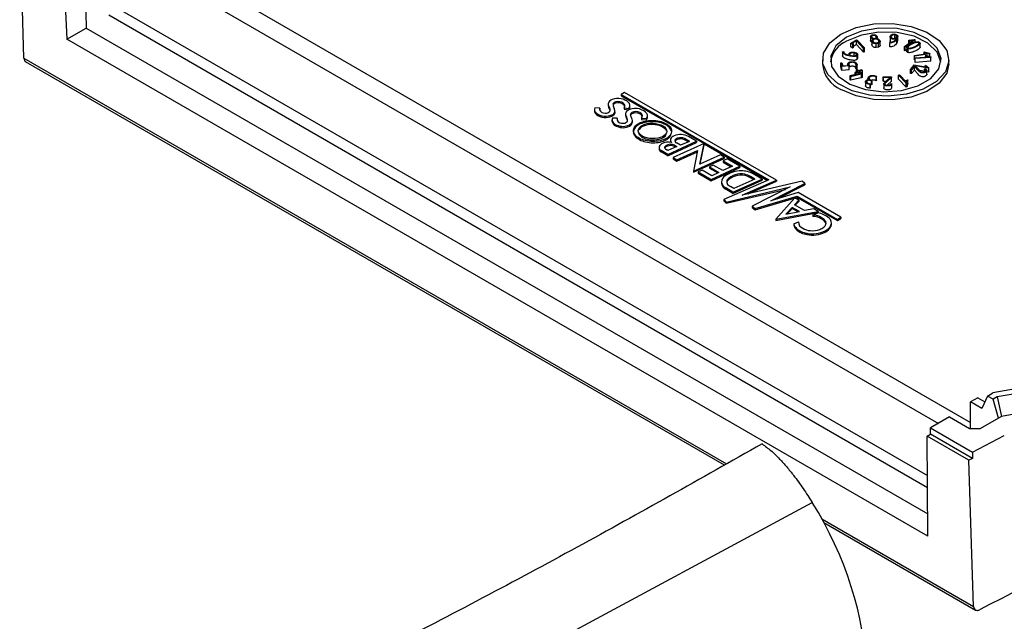
# Model space of a CAD drawing. Extents: x 5 to 292, y 5 to 205.
# Drawn here: x 190 to 211, y 99 to 111 of the extents above; entities that cross this region are included whole.
import ezdxf

# ---------------------------------------------------------------- set-up
doc = ezdxf.new("R2010")
doc.units = 0
doc.layers.get('0').update_dxf_attribs({"linetype": 'CONTINUOUS'})

msp = doc.modelspace()

# ---------------------------------------------------------------- linework, layer by layer
at = {"color": 7, "linetype": 'CONTINUOUS'}
for p, q in [((189.9302, 110.4943), (189.8406, 113.5714)), ((191.1905, 113.4723), (191.243, 111.1285)), ((190.7222, 113.0624), (190.8374, 110.8944)), ((193.4824, 112.2849), (209.8808, 102.8162)), ((193.4824, 111.8767), (209.2066, 102.7972)), ((191.9409, 111.5313), (208.9744, 101.6958)), ((208.9764, 101.4392), (191.7196, 111.4036)), ((190.8374, 110.8944), (191.243, 111.1285)), ((191.243, 111.1285), (208.9807, 100.8864)), ((208.9844, 100.416), (190.8374, 110.8944)), ((207.3575, 110.8143), (207.4818, 110.8841)), ((207.478, 110.8631), (207.3908, 110.8142)), ((207.6279, 110.7014), (207.478, 110.8631)), ((207.478, 110.7814), (207.478, 110.8631)), ((207.4818, 110.8841), (207.4933, 110.8772)), ((207.4933, 110.8772), (207.6455, 110.7115)), ((207.7768, 110.9496), (207.7768, 110.8679)), ((207.8035, 110.8624), (207.8035, 110.7808)), ((207.8099, 110.7604), (207.8099, 110.8421)), ((207.9178, 110.907), (207.9178, 110.9419)), ((207.9774, 110.7636), (207.9774, 110.8452)), ((208.184, 110.8175), (208.1893, 110.8313)), ((208.1876, 110.9525), (208.1876, 110.8504)), ((208.2811, 110.9873), (208.2811, 110.9057)), ((208.3281, 110.8186), (208.3281, 110.9002)), ((208.3484, 110.8665), (208.3484, 110.9686)), ((208.4886, 110.741), (208.6699, 110.8711)), ((208.7139, 110.8811), (208.5067, 110.7324)), ((208.58, 110.8721), (208.697, 110.8889)), ((208.6022, 110.8617), (208.58, 110.8721)), ((208.58, 110.8066), (208.58, 110.8721)), ((208.6699, 110.8711), (208.6022, 110.8617)), ((208.6022, 110.8225), (208.6022, 110.8617)), ((208.697, 110.8889), (208.7139, 110.8811)), ((208.7139, 110.8332), (208.7139, 110.8811)), ((207.1874, 110.6397), (207.1874, 110.5314)), ((207.1899, 110.636), (207.2133, 110.6317)), ((207.3964, 110.7912), (207.3575, 110.8143)), ((207.3575, 110.7327), (207.3575, 110.8143)), ((207.3964, 110.7096), (207.3575, 110.7327)), ((207.3908, 110.8142), (207.4134, 110.8008)), ((207.4134, 110.8008), (207.3964, 110.7912)), ((207.3964, 110.7912), (207.3964, 110.7096)), ((207.4134, 110.7191), (207.3964, 110.7096)), ((207.4134, 110.7191), (207.4134, 110.8008)), ((207.478, 110.7814), (207.4134, 110.7452)), ((207.6279, 110.6198), (207.478, 110.7814)), ((207.6455, 110.7115), (207.6279, 110.7014)), ((207.6279, 110.6198), (207.6279, 110.7014)), ((207.6455, 110.6298), (207.6279, 110.6198)), ((207.6455, 110.6298), (207.6455, 110.7115)), ((207.9331, 110.8083), (207.8972, 110.802)), ((207.8972, 110.7204), (207.8972, 110.802)), ((207.9331, 110.7266), (207.8972, 110.7204)), ((207.9331, 110.8083), (207.9331, 110.7266)), ((208.184, 110.7358), (208.184, 110.8175)), ((208.5067, 110.7324), (208.4886, 110.741)), ((208.4886, 110.6593), (208.4886, 110.741)), ((208.5067, 110.6507), (208.4886, 110.6593)), ((208.5067, 110.6507), (208.5067, 110.7324)), ((208.5408, 110.6752), (208.5067, 110.6507)), ((208.5408, 110.7231), (208.5408, 110.6414)), ((208.5464, 110.6278), (208.5464, 110.7095)), ((208.5646, 110.698), (208.5464, 110.7095)), ((208.5646, 110.6163), (208.5464, 110.6278)), ((208.5646, 110.698), (208.5646, 110.6163)), ((208.8197, 110.7262), (208.8197, 110.8078)), ((208.914, 110.6129), (208.9065, 110.6288)), ((208.9065, 110.6288), (209.0182, 110.6028)), ((208.9065, 110.5863), (208.9065, 110.6288)), ((189.9577, 110.4267), (204.6915, 101.9191)), ((206.7622, 110.4607), (206.7622, 110.379)), ((207.4997, 110.567), (207.4952, 110.5583)), ((207.4952, 110.4767), (207.4952, 110.5583)), ((207.4997, 110.4854), (207.4952, 110.4767)), ((207.4997, 110.567), (207.4997, 110.4854)), ((208.6991, 110.5538), (208.9782, 110.5975)), ((208.705, 110.5407), (208.6991, 110.5538)), ((208.6991, 110.4721), (208.6991, 110.5538)), ((208.705, 110.459), (208.6991, 110.4721)), ((209.024, 110.5906), (208.705, 110.5407)), ((208.705, 110.459), (208.705, 110.5407)), ((208.716, 110.4608), (208.705, 110.459)), ((208.716, 110.5029), (209.0031, 110.5231)), ((208.7186, 110.4893), (208.716, 110.5029)), ((208.716, 110.4213), (208.716, 110.5029)), ((208.7186, 110.4077), (208.716, 110.4213)), ((209.0467, 110.5123), (208.7186, 110.4893)), ((208.7186, 110.4077), (208.7186, 110.4893)), ((209.0467, 110.4307), (208.7186, 110.4077)), ((208.9782, 110.5975), (208.914, 110.6129)), ((208.914, 110.5874), (208.914, 110.6129)), ((208.9434, 110.5435), (208.9399, 110.56)), ((208.9399, 110.56), (209.0441, 110.5249)), ((208.9399, 110.5186), (208.9399, 110.56)), ((209.0031, 110.5231), (208.9434, 110.5435)), ((208.9434, 110.5189), (208.9434, 110.5435)), ((209.0182, 110.6028), (209.024, 110.5906)), ((209.024, 110.5316), (209.024, 110.5906)), ((209.0441, 110.5249), (209.0467, 110.5123)), ((209.0467, 110.4307), (209.0467, 110.5123)), ((209.4289, 110.379), (209.4289, 110.4607)), ((207.1472, 110.3945), (207.1703, 110.3969)), ((207.1712, 110.3167), (207.1472, 110.3945)), ((207.1472, 110.3129), (207.1472, 110.3945)), ((207.1712, 110.2351), (207.1472, 110.3129)), ((207.1703, 110.3969), (207.1902, 110.3324)), ((207.328, 110.3329), (207.1712, 110.3167)), ((207.1712, 110.2351), (207.1712, 110.3167)), ((207.328, 110.2512), (207.1712, 110.2351)), ((207.1902, 110.3324), (207.3008, 110.3438)), ((207.2933, 110.3731), (207.2933, 110.343)), ((207.328, 110.2512), (207.328, 110.3329)), ((207.5043, 110.2171), (207.4477, 110.1921)), ((207.4952, 110.3481), (207.4721, 110.3457)), ((207.4721, 110.2641), (207.4721, 110.3457)), ((207.4952, 110.2665), (207.4721, 110.2641)), ((207.4933, 110.2488), (207.4737, 110.2401)), ((207.4737, 110.2401), (207.5043, 110.2171)), ((207.4737, 110.2401), (207.4737, 110.2036)), ((207.5239, 110.2258), (207.4933, 110.2488)), ((207.4952, 110.2665), (207.4952, 110.3481)), ((207.5841, 110.2525), (207.5239, 110.2258)), ((207.5391, 110.2144), (207.5993, 110.2411)), ((207.5984, 110.1698), (207.5391, 110.2144)), ((207.5993, 110.2411), (207.5841, 110.2525)), ((207.5993, 110.2411), (207.5993, 110.1594)), ((208.6154, 110.2575), (208.6888, 110.3386)), ((208.6364, 110.2511), (208.6154, 110.2575)), ((208.6154, 110.1758), (208.6154, 110.2575)), ((208.7022, 110.3239), (208.6364, 110.2511)), ((208.6364, 110.1695), (208.6364, 110.2511)), ((208.7022, 110.2423), (208.6364, 110.1695)), ((208.6842, 110.3395), (208.6914, 110.3523)), ((208.6888, 110.3386), (208.6842, 110.3395)), ((208.6842, 110.3336), (208.6842, 110.3395)), ((208.6914, 110.3523), (208.9676, 110.3028)), ((208.7022, 110.2423), (208.7022, 110.3239)), ((208.9999, 110.2828), (208.7205, 110.3329)), ((208.9111, 110.2171), (208.8139, 110.2345)), ((208.9111, 110.2653), (208.922, 110.2774)), ((208.9111, 110.2067), (208.9111, 110.2653)), ((208.9277, 110.3357), (208.9362, 110.3514)), ((208.9676, 110.3028), (208.9277, 110.3357)), ((208.9277, 110.3099), (208.9277, 110.3357)), ((208.9362, 110.3514), (209.0064, 110.2949)), ((208.9606, 110.1555), (208.9606, 110.2371)), ((208.9999, 110.2012), (208.9606, 110.2082)), ((209.0064, 110.2949), (208.9999, 110.2828)), ((208.9999, 110.2828), (208.9999, 110.2012)), ((209.0064, 110.2132), (208.9999, 110.2012)), ((209.0064, 110.2132), (209.0064, 110.2949)), ((207.5635, 110.1726), (207.3404, 110.1239)), ((207.3404, 110.1239), (207.355, 110.1126)), ((207.3404, 110.1239), (207.3404, 110.0423)), ((207.355, 110.031), (207.3404, 110.0423)), ((207.355, 110.1126), (207.5812, 110.1622)), ((207.355, 110.1126), (207.355, 110.031)), ((207.5812, 110.0805), (207.355, 110.031)), ((207.4477, 110.1921), (207.4629, 110.1806)), ((207.4477, 110.1921), (207.4477, 110.1473)), ((207.4629, 110.1806), (207.5195, 110.2057)), ((207.4629, 110.1806), (207.4629, 110.1506)), ((207.5195, 110.2057), (207.5635, 110.1726)), ((207.5195, 110.2057), (207.5195, 110.1629)), ((207.5812, 110.1622), (207.5984, 110.1698)), ((207.5812, 110.1622), (207.5812, 110.0805)), ((207.5984, 110.0881), (207.5812, 110.0805)), ((207.5984, 110.1698), (207.5984, 110.0881)), ((207.5993, 110.1594), (207.5984, 110.159)), ((207.7046, 109.9776), (207.7046, 110.0184)), ((207.7212, 110.0679), (207.7212, 110.0411)), ((207.8092, 110.0309), (207.7991, 110.0187)), ((207.7991, 109.9371), (207.7991, 110.0187)), ((207.8092, 109.9493), (207.8092, 110.0309)), ((207.9024, 110.114), (207.8924, 110.1018)), ((207.8924, 110.0201), (207.8924, 110.1018)), ((207.9024, 110.0324), (207.8924, 110.0201)), ((207.9024, 110.0324), (207.9024, 110.114)), ((208.045, 110.0994), (208.2166, 110.1028)), ((208.0458, 110.0857), (208.045, 110.0994)), ((208.045, 110.0178), (208.045, 110.0994)), ((208.0458, 110.0041), (208.045, 110.0178)), ((208.1879, 110.0885), (208.0458, 110.0857)), ((208.0458, 110.0041), (208.0458, 110.0857)), ((208.0953, 110.0051), (208.0458, 110.0041)), ((208.2167, 110.0077), (208.126, 109.9246)), ((208.2166, 110.1028), (208.2167, 110.0894)), ((208.2167, 110.0077), (208.2167, 110.0894)), ((208.3676, 110.1358), (208.3884, 110.1421)), ((208.5236, 109.9676), (208.3676, 110.1358)), ((208.3676, 110.0542), (208.3676, 110.1358)), ((208.5236, 109.886), (208.3676, 110.0542)), ((208.3884, 110.1421), (208.5249, 109.9949)), ((208.5249, 109.9949), (208.5365, 110.0345)), ((208.5365, 110.0345), (208.5616, 110.0423)), ((208.5616, 110.0423), (208.543, 109.9736)), ((208.5616, 109.9606), (208.5616, 110.0423)), ((208.6364, 110.1695), (208.6154, 110.1758)), ((207.6679, 109.9965), (207.6679, 109.9148)), ((207.7719, 109.9548), (207.7618, 109.9426)), ((207.7618, 109.9426), (207.7618, 109.861)), ((207.7719, 109.8732), (207.7618, 109.861)), ((207.7719, 109.8732), (207.7719, 109.9548)), ((207.7991, 109.9371), (207.7732, 109.9442)), ((207.8092, 109.9493), (207.7991, 109.9371)), ((208.0555, 109.955), (208.0555, 109.8734)), ((208.2023, 109.9547), (208.226, 109.9552)), ((208.226, 109.8735), (208.226, 109.9552)), ((208.543, 109.9736), (208.5236, 109.9676)), ((208.5236, 109.886), (208.5236, 109.9676)), ((208.543, 109.8919), (208.5236, 109.886)), ((208.543, 109.9736), (208.543, 109.8919)), ((208.5616, 109.9606), (208.543, 109.8919)), ((202.5914, 109.7741), (202.5165, 109.7309)), ((202.5165, 109.7309), (205.6332, 107.9312)), ((202.5165, 109.7309), (202.5165, 109.7037)), ((202.5165, 109.7037), (204.2656, 108.6937)), ((205.7907, 107.9267), (202.5914, 109.7741)), ((201.9561, 109.4143), (201.9561, 109.3871)), ((202.0668, 109.4449), (201.9627, 109.4473)), ((202.0668, 109.4449), (202.0668, 109.4177)), ((202.2443, 109.5351), (202.2443, 109.5079)), ((202.2727, 109.4514), (202.2727, 109.4242)), ((202.347, 109.5249), (202.347, 109.5224)), ((202.385, 109.3542), (202.385, 109.3814)), ((202.4095, 109.5766), (202.4095, 109.5494)), ((202.5704, 109.5415), (202.5704, 109.5143)), ((202.5821, 109.4458), (202.6833, 109.4356)), ((202.5821, 109.4458), (202.5821, 109.4186)), ((202.5821, 109.4186), (202.6833, 109.4083)), ((202.6833, 109.4356), (202.6833, 109.4083)), ((202.7047, 109.4671), (202.7047, 109.4943)), ((202.1591, 109.2731), (202.1591, 109.2459)), ((202.3216, 109.3019), (202.3216, 109.2747)), ((202.3253, 109.1984), (202.3253, 109.1712)), ((202.4363, 109.2316), (202.3331, 109.2334)), ((202.3843, 109.3669), (202.3843, 109.3397)), ((202.4363, 109.2316), (202.4363, 109.2044)), ((202.6089, 109.3151), (202.6089, 109.2879)), ((202.6306, 109.2623), (202.6306, 109.2351)), ((202.7567, 109.1495), (202.7567, 109.1767)), ((202.7852, 109.3646), (202.7852, 109.3374)), ((202.9462, 109.3219), (202.9462, 109.2947)), ((202.9498, 109.2335), (203.0535, 109.2218)), ((202.9498, 109.2335), (202.9498, 109.2062)), ((202.9498, 109.2062), (203.0535, 109.1946)), ((203.0535, 109.2218), (203.0535, 109.1946)), ((203.0741, 109.2523), (203.0741, 109.2795)), ((202.4627, 109.0729), (202.4627, 109.0457)), ((202.7219, 109.1085), (202.7219, 109.0812)), ((203.5557, 108.7739), (203.5557, 108.7466)), ((203.6602, 108.7805), (203.6602, 108.7533)), ((203.7148, 108.812), (203.7148, 108.7848)), ((203.9596, 108.742), (203.8536, 108.8032)), ((203.8536, 108.8032), (203.8536, 108.776)), ((203.9327, 108.7303), (203.8536, 108.776)), ((204.1106, 108.7434), (203.9408, 108.8414)), ((203.3175, 108.6135), (203.3175, 108.5863)), ((203.4543, 108.6437), (203.4543, 108.6165)), ((203.5062, 108.55), (203.4651, 108.5738)), ((203.4997, 108.4662), (204.1106, 108.7434)), ((203.4997, 108.439), (204.1106, 108.7162)), ((203.6956, 108.6354), (203.5062, 108.55)), ((203.556, 108.6796), (203.556, 108.6524)), ((204.267, 108.6943), (203.6162, 108.399)), ((203.6462, 108.6639), (203.6956, 108.6354)), ((203.6462, 108.6639), (203.6462, 108.6367)), ((203.6462, 108.6367), (203.6691, 108.6234)), ((203.7692, 108.6591), (203.6827, 108.709)), ((203.6946, 108.3537), (204.1307, 108.5516)), ((203.9596, 108.742), (203.7692, 108.6591)), ((204.1307, 108.5516), (204.0444, 108.117)), ((204.1106, 108.7434), (204.1106, 108.7162)), ((204.1806, 108.2594), (204.267, 108.6943)), ((204.1866, 108.2621), (204.267, 108.6671)), ((204.267, 108.6943), (204.267, 108.6671)), ((204.267, 108.6929), (205.6064, 107.9195)), ((203.4997, 108.4662), (203.3615, 108.5461)), ((203.3615, 108.5461), (203.3615, 108.5188)), ((203.4997, 108.439), (203.3615, 108.5188)), ((203.4997, 108.4662), (203.4997, 108.439)), ((203.6162, 108.399), (203.6946, 108.3537)), ((203.6162, 108.399), (203.6162, 108.3718)), ((203.6162, 108.3718), (203.6946, 108.3265)), ((203.6946, 108.3265), (204.1247, 108.5217)), ((203.6946, 108.3537), (203.6946, 108.3265)), ((204.0444, 108.117), (204.689, 108.4094)), ((204.0444, 108.0897), (204.689, 108.3822)), ((204.6108, 108.4546), (204.1806, 108.2594)), ((204.689, 108.4094), (204.6108, 108.4546)), ((204.7523, 108.3728), (204.6677, 108.3331)), ((204.689, 108.4094), (204.689, 108.3822)), ((205.0218, 108.2172), (204.7523, 108.3728)), ((204.2238, 108.1357), (204.1389, 108.0972)), ((204.4271, 108.0183), (204.2238, 108.1357)), ((204.4596, 108.2423), (204.3777, 108.2052)), ((204.3777, 108.2052), (204.5807, 108.088)), ((204.3777, 108.2052), (204.3777, 108.178)), ((204.3777, 108.178), (204.5543, 108.076)), ((204.419, 107.9355), (205.0218, 108.2172)), ((204.419, 107.9082), (205.0218, 108.19)), ((204.6622, 108.1253), (204.4596, 108.2423)), ((204.8667, 108.2182), (204.6622, 108.1253)), ((204.6677, 108.3331), (204.8667, 108.2182)), ((204.6677, 108.3331), (204.6677, 108.3059)), ((204.6677, 108.3059), (204.8403, 108.2062)), ((205.0218, 108.2172), (205.0218, 108.19)), ((204.0444, 108.117), (204.0444, 108.0897)), ((204.1389, 108.0972), (204.419, 107.9355)), ((204.1389, 108.0972), (204.1389, 108.07)), ((204.1389, 108.07), (204.419, 107.9082)), ((204.419, 107.9355), (204.419, 107.9082)), ((204.5807, 108.088), (204.4271, 108.0183)), ((205.6332, 107.9312), (204.6839, 107.5145)), ((204.7543, 107.9281), (204.7543, 107.9009)), ((204.8762, 107.6715), (205.488, 107.9481)), ((205.3354, 107.9482), (204.8906, 107.7506)), ((205.0678, 107.6049), (205.7907, 107.9267)), ((205.125, 108.0475), (205.125, 108.0203)), ((205.3354, 107.9482), (205.2472, 107.9991)), ((205.2472, 107.9991), (205.2472, 107.9719)), ((205.3088, 107.9363), (205.2472, 107.9719)), ((205.488, 107.9481), (205.3043, 108.0541)), ((205.488, 107.9481), (205.488, 107.9209)), ((205.7907, 107.9267), (205.7907, 107.8995)), ((204.6308, 107.8907), (204.6308, 107.8635)), ((204.8762, 107.6715), (204.7225, 107.7602)), ((204.7225, 107.7602), (204.7225, 107.733)), ((204.8762, 107.6442), (204.7225, 107.733)), ((204.7347, 107.4631), (206.0798, 107.7801)), ((204.7347, 107.4359), (205.9801, 107.7294)), ((204.8906, 107.7506), (204.8215, 107.7906)), ((204.8762, 107.6442), (205.488, 107.9209)), ((206.3377, 107.9036), (205.0678, 107.6049)), ((205.1974, 107.6354), (205.7907, 107.8995)), ((206.0798, 107.7801), (205.2821, 107.3743)), ((205.6763, 107.4916), (206.3897, 107.8536)), ((205.8048, 107.5296), (206.3897, 107.8264)), ((206.3897, 107.8536), (206.3377, 107.9036)), ((206.3897, 107.8536), (206.3897, 107.8264)), ((204.6839, 107.5145), (204.7347, 107.4631)), ((204.6839, 107.5145), (204.6839, 107.4872)), ((204.8762, 107.6715), (204.8762, 107.6442)), ((205.3419, 107.3289), (206.2312, 107.5859)), ((205.3419, 107.3017), (206.1713, 107.5414)), ((206.2504, 107.6613), (205.6763, 107.4916)), ((206.1785, 107.5494), (205.7804, 107.1035)), ((206.2642, 107.4999), (206.1785, 107.5494)), ((206.1853, 107.5454), (206.2312, 107.5587)), ((206.2312, 107.5859), (207.0772, 107.0974)), ((206.2312, 107.5859), (206.2312, 107.5587)), ((206.2312, 107.5587), (207.0772, 107.0702)), ((207.1521, 107.1407), (206.2504, 107.6613)), ((204.6839, 107.4872), (204.7347, 107.4359)), ((204.7347, 107.4631), (204.7347, 107.4359)), ((205.2821, 107.3743), (205.3419, 107.3289)), ((205.2821, 107.3743), (205.2821, 107.3471)), ((205.2821, 107.3471), (205.3419, 107.3017)), ((205.3419, 107.3289), (205.3419, 107.3017)), ((206.1202, 107.3511), (205.9896, 107.2047)), ((206.1202, 107.3239), (206.019, 107.2105)), ((206.2767, 107.2608), (206.1202, 107.3511)), ((206.1202, 107.3511), (206.1202, 107.3239)), ((206.2415, 107.2539), (206.1202, 107.3239)), ((206.1718, 107.4042), (206.2642, 107.4999)), ((206.3846, 107.2813), (206.1718, 107.4042)), ((206.1887, 107.3945), (206.2642, 107.4726)), ((206.2642, 107.4999), (206.2642, 107.4726)), ((206.5804, 107.3173), (206.3846, 107.2813)), ((206.6687, 107.2663), (206.5804, 107.3173)), ((205.7804, 107.1035), (206.6687, 107.2663)), ((205.7804, 107.0763), (206.6687, 107.2391)), ((205.7804, 107.1035), (205.7804, 107.0763)), ((205.9896, 107.2047), (206.2767, 107.2608)), ((206.5584, 107.1859), (206.6642, 107.2345)), ((206.5584, 107.1859), (206.5584, 107.1587)), ((206.6687, 107.2663), (206.6687, 107.2391)), ((207.0772, 107.0974), (207.1521, 107.1407)), ((207.0772, 107.0702), (207.1521, 107.1134)), ((207.0772, 107.0974), (207.0772, 107.0702)), ((207.1521, 107.1407), (207.1521, 107.1134)), ((206.1582, 107.0015), (206.2599, 107.0487)), ((206.1582, 107.0015), (206.1582, 106.9743)), ((206.2599, 107.0487), (206.2599, 107.0214)), ((206.8213, 107.0691), (206.8213, 107.0419)), ((206.942, 106.9718), (206.942, 106.9446)), ((206.9506, 106.9908), (206.9506, 107.018)), ((206.3143, 106.841), (206.3143, 106.8138)), ((206.4363, 106.8033), (206.4363, 106.7761)), ((206.8179, 106.8576), (206.8179, 106.8304)), ((215.9224, 104.4216), (210.356, 103.4396)), ((216.0079, 104.3361), (210.4445, 103.3546)), ((216.0934, 103.924), (210.5329, 102.943)), ((210.24, 103.3727), (210.1197, 103.1127)), ((210.24, 103.3727), (210.356, 103.4396)), ((210.3579, 103.3046), (210.24, 103.3727)), ((209.8799, 102.6914), (209.884, 103.2488)), ((210.0354, 103.3361), (209.884, 103.2488)), ((210.1197, 103.1127), (209.884, 103.2488)), ((210.0354, 103.3361), (210.1835, 103.2506)), ((210.4445, 103.3546), (210.3579, 103.3046)), ((210.4732, 102.9085), (210.3579, 103.3046)), ((210.4445, 103.3546), (210.5329, 102.943)), ((209.4424, 102.9333), (209.0417, 102.702)), ((209.4424, 102.9333), (209.8613, 102.6914)), ((210.4732, 102.9085), (210.097, 102.6914)), ((210.5329, 102.943), (210.4732, 102.9085)), ((208.9679, 102.5269), (209.0386, 102.5677)), ((209.0386, 102.5677), (209.0417, 102.702)), ((209.924, 102.0564), (209.0386, 102.5677)), ((209.0417, 102.702), (209.924, 102.1925)), ((209.8613, 102.6914), (210.097, 102.6914)), ((209.924, 102.1925), (210.5954, 102.5397)), ((205.4883, 102.3645), (205.491, 102.3628)), ((208.9844, 100.416), (208.9679, 102.5269)), ((209.8494, 102.0179), (208.9679, 102.5269)), ((209.924, 102.1925), (209.924, 102.0564)), ((209.924, 102.0564), (209.8494, 102.0179)), ((209.9494, 98.9348), (209.8494, 102.0179)), ((195.1479, 94.9921), (206.5467, 101.1297)), ((206.7935, 100.7053), (209.9909, 98.8591))]:
    msp.add_line(p, q, dxfattribs=at)
at = {"color": 8, "linetype": 'CONTINUOUS'}
for p, q in [((189.9302, 110.4943), (204.737, 101.9445)), ((207.4235, 110.6076), (207.4235, 110.5435)), ((206.752, 100.781), (209.9494, 98.9348))]:
    msp.add_line(p, q, dxfattribs=at)
at = {"color": 7, "linetype": 'CONTINUOUS', "flags": 128}
for points in [[(207.1528, 111.005), (207.4727, 111.1412), (207.8478, 111.217), (208.245, 111.2255), (208.6289, 111.1661), (208.9654, 111.044), (209.2246, 110.8701), (209.3835, 110.6598), (209.4279, 110.4318), (209.354, 110.2064), (209.1683, 110.0035), (208.8872, 109.8413), (208.5358, 109.7341), (208.1452, 109.6915), (207.7503, 109.7172), (207.386, 109.809), (207.0848, 109.9587), (206.8734, 110.1529), (206.7706, 110.3746), (206.7855, 110.6039), (206.9168, 110.8204), (207.1528, 111.005)], [(207.2707, 110.937), (207.0475, 110.7565), (206.9379, 110.544), (206.9537, 110.3225), (207.0932, 110.116), (207.3414, 109.9468), (207.6713, 109.8333), (208.0472, 109.7877), (208.4283, 109.8151), (208.7734, 109.9125), (209.045, 110.0692), (209.2137, 110.2684), (209.2612, 110.4884), (209.1825, 110.7054), (208.9859, 110.8959), (208.6929, 111.0392), (208.3351, 111.1198), (207.9514, 111.129), (207.5833, 111.0658), (207.2707, 110.937)], [(209.2601, 110.4198), (209.1825, 110.6238), (208.9859, 110.8142), (208.6929, 110.9575), (208.3351, 111.0382), (207.9514, 111.0473), (207.5833, 110.9841), (207.2707, 110.8553)], [(209.4289, 110.379), (209.3834, 110.1797), (209.2244, 109.9694), (208.9651, 109.7955), (208.6286, 109.6735), (208.2447, 109.6141), (207.8475, 109.6227), (207.4724, 109.6985), (207.1526, 109.8348)], [(201.9561, 109.3871), (201.9598, 109.3624), (201.9734, 109.3345), (201.9964, 109.3087), (202.0279, 109.2862), (202.0666, 109.2677), (202.1109, 109.2541), (202.1591, 109.2459)], [(201.9627, 109.4473), (201.9562, 109.4185), (201.9598, 109.3896), (201.9734, 109.3617), (201.9964, 109.336), (202.0279, 109.3134), (202.0666, 109.2949), (202.1109, 109.2813), (202.1591, 109.2731)], [(202.3331, 109.2334), (202.3261, 109.2098), (202.3263, 109.1858), (202.3336, 109.1622), (202.3479, 109.1397), (202.3686, 109.1189), (202.3952, 109.1005), (202.4269, 109.085), (202.4627, 109.0729)], [(202.3843, 109.3397), (202.385, 109.351), (202.385, 109.3542)], [(202.7852, 109.3646), (202.7642, 109.358), (202.7458, 109.3492), (202.7308, 109.3384), (202.7198, 109.3261), (202.7132, 109.3128), (202.7113, 109.299), (202.7141, 109.2853), (202.7216, 109.2722)], [(203.636, 108.8575), (203.609, 108.8454), (203.5867, 108.8305), (203.5699, 108.8133), (203.5595, 108.7945), (203.5557, 108.7749), (203.5588, 108.7552), (203.5685, 108.7363), (203.5846, 108.7189)], [(203.3713, 108.687), (203.3495, 108.6722), (203.3329, 108.6553), (203.3222, 108.6369), (203.3176, 108.6176), (203.3195, 108.5982), (203.3276, 108.5794), (203.3418, 108.5618), (203.3615, 108.5461)], [(203.4543, 108.6437), (203.4447, 108.6357), (203.438, 108.6268), (203.4345, 108.6172), (203.4344, 108.6075), (203.4375, 108.5979), (203.4439, 108.5888), (203.4532, 108.5807), (203.4651, 108.5738)], [(203.5557, 108.7466), (203.5588, 108.728), (203.5605, 108.7233)], [(203.6602, 108.7533), (203.6551, 108.7442), (203.6541, 108.7415)], [(204.7543, 107.9281), (204.7465, 107.9097), (204.7434, 107.8909), (204.7451, 107.872), (204.7516, 107.8534), (204.7628, 107.8356), (204.7784, 107.819), (204.7981, 107.8039), (204.8215, 107.7906)], [(204.7543, 107.9009), (204.7465, 107.8825), (204.7446, 107.8746)]]:
    msp.add_lwpolyline(points, dxfattribs=at)
at = {"color": 7, "linetype": 'CONTINUOUS'}
for centre, radius, start, end in [((207.4993, 110.3268), 0.5758, 113.38876, 170.70358), ((207.4133, 110.4339), 0.6534, 184.82313, 246.48813), ((202.3647, 109.5018), 0.1262, 106.27135, 162.58972), ((202.451, 109.3354), 0.3122, 77.35961, 112.9256), ((202.4515, 109.3035), 0.3433, 50.43538, 78.61331), ((202.1342, 109.4215), 0.0714, 160.83724, 192.11541), ((202.1375, 109.3935), 0.0747, 161.09243, 168.9164), ((202.1694, 109.4523), 0.1145, 203.56233, 275.74017), ((202.1995, 109.4399), 0.1032, 259.57863, 327.23707), ((202.3881, 109.5371), 0.1438, 179.036, 216.61115), ((202.3881, 109.5099), 0.1438, 179.036, 216.61115), ((202.2098, 109.4037), 0.079, 345.62093, 37.19286), ((202.2025, 109.3731), 0.0868, 11.20342, 36.03772), ((202.4216, 109.4984), 0.0792, 98.77673, 160.40896), ((202.4797, 109.525), 0.1327, 180.01293, 211.09885), ((202.4235, 109.4672), 0.0834, 99.678, 153.91413), ((202.2244, 109.381), 0.1605, 354.96004, 28.0426), ((202.4559, 109.4031), 0.1797, 50.41007, 104.96282), ((202.4559, 109.3758), 0.1797, 50.41007, 104.96282), ((202.5266, 109.4876), 0.0694, 322.98867, 50.93595), ((202.5156, 109.4535), 0.0818, 14.0592, 47.97543), ((202.6901, 109.3162), 0.0803, 119.96233, 222.20215), ((202.8198, 109.1283), 0.3085, 83.73136, 123.40608), ((202.6087, 109.4951), 0.0955, 321.45325, 49.91435), ((202.6085, 109.4688), 0.0963, 321.0728, 358.99672), ((202.8118, 109.0855), 0.3519, 50.55892, 83.19221), ((202.1849, 109.6005), 0.3284, 265.48322, 294.60044), ((202.1849, 109.5733), 0.3284, 265.48322, 294.60044), ((202.2994, 109.386), 0.087, 284.76727, 347.27776), ((202.2994, 109.3588), 0.087, 284.76727, 347.27776), ((202.4835, 109.2063), 0.162, 192.51401, 262.63683), ((202.5283, 109.2038), 0.0961, 163.20592, 190.68792), ((202.5314, 109.176), 0.0993, 163.37009, 171.76946), ((202.5448, 109.2554), 0.1309, 212.04416, 280.23119), ((202.5727, 109.2248), 0.0984, 267.33557, 326.88939), ((202.6881, 109.2897), 0.0793, 181.30223, 223.48432), ((202.4431, 109.1632), 0.212, 2.15058, 27.87501), ((202.4374, 109.1338), 0.2182, 8.70599, 27.66025), ((202.7971, 109.2446), 0.0936, 97.28366, 153.1671), ((202.2907, 109.0481), 0.4857, 19.72668, 27.47924), ((202.672, 109.176), 0.0841, 306.47198, 25.32584), ((202.8243, 109.1871), 0.1818, 47.8776, 102.41283), ((202.8243, 109.1599), 0.1818, 47.8776, 102.41283), ((202.9047, 109.2759), 0.0619, 316.71172, 47.98871), ((202.8965, 109.2437), 0.0712, 14.98782, 45.77347), ((202.9771, 109.2805), 0.0963, 322.47752, 52.83182), ((202.9788, 109.2538), 0.0953, 321.58886, 359.09819), ((202.5564, 109.3525), 0.2949, 251.47573, 304.15617), ((202.5564, 109.3252), 0.2949, 251.47573, 304.15617), ((202.6645, 109.1535), 0.0923, 308.48515, 357.49751), ((203.7731, 108.5579), 0.3294, 59.38796, 114.58257), ((203.7019, 108.7544), 0.0492, 147.92236, 247.05876), ((203.7567, 108.6763), 0.1421, 107.16995, 132.81319), ((203.7567, 108.6491), 0.1421, 107.16995, 132.81319), ((203.7715, 108.6087), 0.2111, 67.13757, 105.59895), ((203.7715, 108.5815), 0.2111, 67.13757, 105.59895), ((203.4012, 108.5928), 0.084, 184.44518, 241.79711), ((203.5169, 108.4436), 0.2836, 76.17091, 120.88326), ((203.4794, 108.5763), 0.0474, 121.87617, 152.43046), ((203.5665, 108.4877), 0.1922, 93.1339, 125.71306), ((203.5665, 108.4604), 0.1922, 93.1339, 125.71306), ((203.5623, 108.4492), 0.2305, 68.66226, 91.55044), ((203.5623, 108.4219), 0.2305, 68.66226, 91.55044), ((204.7726, 107.8896), 0.1387, 116.83811, 248.8316), ((205.0453, 107.532), 0.5866, 89.4283, 124.87111), ((205.0426, 107.6683), 0.3881, 77.74239, 137.97579), ((205.0426, 107.6411), 0.3881, 77.74239, 137.97579), ((205.0656, 107.6463), 0.4725, 59.65641, 91.75462), ((205.0472, 107.6727), 0.3828, 58.49744, 78.26431), ((205.0472, 107.6455), 0.3828, 58.49744, 78.26431), ((204.7893, 107.8774), 0.1591, 185.01021, 245.16024), ((206.5602, 106.8356), 0.3503, 41.80714, 90.2857), ((206.5602, 106.8084), 0.3503, 41.80714, 90.2857), ((206.5663, 106.7104), 0.5332, 50.92306, 79.4229), ((206.8078, 107.0184), 0.1421, 340.88312, 48.23588), ((206.4085, 107.0888), 0.2651, 199.23766, 249.1973), ((206.4085, 107.0616), 0.2651, 199.23766, 249.1973), ((206.4016, 107.0405), 0.142, 176.69607, 248.06754), ((206.5177, 107.1879), 0.3264, 238.78515, 267.52772), ((206.5657, 107.2329), 0.3728, 291.82759, 307.15484), ((206.7428, 107.0169), 0.0943, 300.65938, 33.60916), ((206.7119, 107.0972), 0.2621, 293.87871, 331.41856), ((206.7119, 107.07), 0.2621, 293.87871, 331.41856), ((206.7462, 106.9883), 0.0922, 10.14942, 35.48421), ((206.8209, 106.9911), 0.1297, 338.99926, 359.87247), ((206.5214, 107.2949), 0.4989, 245.47984, 260.18113), ((206.5214, 107.2677), 0.4989, 245.47984, 260.18113), ((206.5492, 107.3786), 0.5862, 258.89225, 297.28239), ((206.5492, 107.3514), 0.5862, 258.89225, 297.28239), ((206.554, 107.275), 0.4162, 263.05462, 291.16953)]:
    msp.add_arc(centre, radius, start, end, dxfattribs=at)
msp.add_ellipse((203.1808, 108.962), major_axis=(0.2998, -0.0094), ratio=0.5413184, dxfattribs=at)
for centre, major_axis, ratio, start_param, end_param in [((203.1808, 108.9348), (0.2998, -0.0094), 0.5413184, 0.2256465, 2.9479958), ((203.1808, 108.9348), (0.2998, -0.0094), 0.5413184, 3.3672391, 6.03199), ((204.7926, 99.4719), (-1.9727, 3.859), 0.5411378, 3.9554412, 4.8694008)]:
    msp.add_ellipse(centre, major_axis=major_axis, ratio=ratio, start_param=start_param, end_param=end_param, dxfattribs=at)
for points, knots in [([(207.8319, 110.9006), (207.8232, 110.9032), (207.8064, 110.9083), (207.7882, 110.9212), (207.7779, 110.937), (207.7753, 110.9538), (207.7824, 110.9689), (207.7952, 110.9802), (207.814, 110.9879), (207.8359, 110.9916), (207.8583, 110.9911), (207.8794, 110.9859), (207.8981, 110.9761), (207.9122, 110.9618), (207.9196, 110.9447), (207.9156, 110.9265), (207.9048, 110.9163), (207.8997, 110.9115)], [0, 0, 0, 0, 0.0733013, 0.1426005, 0.2117149, 0.2919899, 0.359126, 0.4122419, 0.4655297, 0.5298936, 0.5808784, 0.6319541, 0.6998124, 0.7684546, 0.8449407, 0.9267067, 1, 1, 1, 1]), ([(207.8035, 110.8303), (207.7985, 110.8333), (207.7872, 110.8403), (207.7784, 110.8538), (207.7781, 110.8635), (207.7779, 110.8679)], [0, 0, 0, 0, 0.30240161, 0.68210921, 1, 1, 1, 1]), ([(207.893, 110.9521), (207.8947, 110.9471), (207.8976, 110.9385), (207.8929, 110.9273), (207.8849, 110.9195), (207.8736, 110.9145), (207.8608, 110.9116), (207.8473, 110.9111), (207.834, 110.9134), (207.8203, 110.918), (207.8073, 110.9268), (207.7991, 110.9396), (207.797, 110.9528), (207.8025, 110.9634), (207.8111, 110.9705), (207.8242, 110.9755), (207.8396, 110.9779), (207.8555, 110.9776), (207.8695, 110.9741), (207.8825, 110.9668), (207.8896, 110.9588), (207.8924, 110.9534), (207.893, 110.9521)], [0, 0, 0, 0, 0.0789226, 0.1336198, 0.1755505, 0.2175972, 0.2588332, 0.2975195, 0.336042, 0.3818689, 0.4378216, 0.5118844, 0.5904675, 0.6393971, 0.6806614, 0.7219715, 0.7785992, 0.8204445, 0.8624632, 0.9126472, 0.9798111, 1, 1, 1, 1]), ([(207.8099, 110.8421), (207.8068, 110.8488), (207.8011, 110.861), (207.8069, 110.8793), (207.8188, 110.8919), (207.8286, 110.8984), (207.8319, 110.9006)], [0, 0, 0, 0, 0.3257972, 0.5931868, 0.8598433, 1, 1, 1, 1]), ([(207.8972, 110.802), (207.8904, 110.8017), (207.8763, 110.8011), (207.8552, 110.8044), (207.8354, 110.8125), (207.8199, 110.8256), (207.8133, 110.8364), (207.8099, 110.8421)], [0, 0, 0, 0, 0.166655, 0.3420527, 0.5178751, 0.747025, 1, 1, 1, 1]), ([(207.9494, 110.8656), (207.9515, 110.8595), (207.955, 110.8495), (207.9491, 110.8356), (207.9382, 110.8261), (207.9203, 110.8191), (207.9001, 110.8155), (207.8787, 110.8158), (207.8615, 110.82), (207.8465, 110.8274), (207.8332, 110.8395), (207.8257, 110.8553), (207.8273, 110.8728), (207.8371, 110.8862), (207.8521, 110.8951), (207.8686, 110.8996), (207.8865, 110.9009), (207.9058, 110.8981), (207.9236, 110.891), (207.9403, 110.8801), (207.9462, 110.8707), (207.9494, 110.8656)], [0, 0, 0, 0, 0.0748902, 0.12191, 0.1692247, 0.2102427, 0.2714416, 0.3144486, 0.3575654, 0.4000677, 0.4502344, 0.5302077, 0.5950417, 0.6600832, 0.70155, 0.7430641, 0.7855515, 0.8261999, 0.879241, 0.9349793, 1, 1, 1, 1]), ([(207.8997, 110.9115), (207.908, 110.9098), (207.9247, 110.9064), (207.9482, 110.8939), (207.9641, 110.8779), (207.9709, 110.8654), (207.9735, 110.8605)], [0, 0, 0, 0, 0.2179344, 0.43576319, 0.77773767, 1, 1, 1, 1]), ([(207.9735, 110.8605), (207.9756, 110.8546), (207.9792, 110.8447), (207.974, 110.8306), (207.9613, 110.819), (207.9459, 110.8122), (207.9354, 110.809), (207.9331, 110.8083)], [0, 0, 0, 0, 0.28172696, 0.47735644, 0.67347283, 0.92628949, 1, 1, 1, 1]), ([(208.3281, 110.9002), (208.3214, 110.8851), (208.3102, 110.8595), (208.2654, 110.8328), (208.2282, 110.8203), (208.1995, 110.8161), (208.1885, 110.8171), (208.184, 110.8175)], [0, 0, 0, 0, 0.3606957, 0.6064252, 0.850873, 0.9380694, 1, 1, 1, 1]), ([(208.3004, 110.891), (208.2721, 110.8938), (208.2346, 110.8975), (208.1998, 110.9159), (208.1887, 110.93), (208.1863, 110.9485), (208.1941, 110.9675), (208.2088, 110.985), (208.2281, 110.996), (208.2502, 111.0015), (208.2745, 111.0027), (208.2997, 110.9995), (208.3231, 110.9914), (208.3412, 110.9791), (208.3499, 110.9634), (208.3446, 110.9365), (208.3351, 110.9156), (208.3281, 110.9002)], [0, 0, 0, 0, 0.1579775, 0.2095265, 0.2613175, 0.3061607, 0.3902301, 0.4501232, 0.4954477, 0.5409378, 0.5843992, 0.6316982, 0.6856251, 0.7369589, 0.7867532, 0.8431949, 1, 1, 1, 1]), ([(208.1991, 110.8377), (208.1954, 110.8414), (208.1884, 110.8486), (208.1881, 110.8568), (208.188, 110.8607)], [0, 0, 0, 0, 0.5234718, 1, 1, 1, 1]), ([(208.1893, 110.8313), (208.1969, 110.8317), (208.2194, 110.8328), (208.25, 110.8444), (208.2801, 110.8601), (208.2942, 110.8771), (208.2989, 110.8876), (208.3004, 110.891)], [0, 0, 0, 0, 0.1392363, 0.4144202, 0.650944, 0.8868816, 1, 1, 1, 1]), ([(208.2811, 110.9873), (208.2747, 110.9879), (208.2634, 110.9889), (208.2475, 110.9865), (208.2341, 110.9811), (208.2208, 110.9699), (208.2127, 110.9554), (208.2107, 110.9398), (208.2167, 110.9284), (208.2287, 110.9194), (208.2582, 110.9104), (208.2855, 110.9074), (208.3059, 110.9051)], [0, 0, 0, 0, 0.0787981, 0.1370469, 0.1953801, 0.2745099, 0.4195047, 0.5108001, 0.6026962, 0.6624453, 0.7467107, 1, 1, 1, 1]), ([(208.3059, 110.9051), (208.3092, 110.9142), (208.3157, 110.9324), (208.3278, 110.9541), (208.3217, 110.97), (208.3123, 110.9783), (208.2982, 110.9845), (208.287, 110.9863), (208.2811, 110.9873)], [0, 0, 0, 0, 0.2922788, 0.5850129, 0.688032, 0.7912828, 0.8899497, 1, 1, 1, 1]), ([(208.3473, 110.8767), (208.347, 110.8729), (208.3458, 110.8531), (208.336, 110.834), (208.3281, 110.8186)], [0, 0, 0, 0, 0.194993, 1, 1, 1, 1]), ([(208.5464, 110.7095), (208.5449, 110.7115), (208.5412, 110.7164), (208.54, 110.727), (208.5494, 110.7478), (208.5918, 110.784), (208.6589, 110.8183), (208.7256, 110.8405), (208.7643, 110.8426), (208.7848, 110.8396), (208.8009, 110.8331), (208.8131, 110.8243), (208.8199, 110.8139), (208.82, 110.801), (208.8086, 110.7819), (208.7778, 110.7583), (208.7239, 110.7282), (208.6639, 110.7031), (208.6084, 110.6924), (208.5794, 110.6936), (208.5692, 110.6966), (208.5646, 110.698)], [0, 0, 0, 0, 0.0144129, 0.0352716, 0.0696362, 0.155302, 0.3213174, 0.4132621, 0.4436411, 0.4682491, 0.4928844, 0.518017, 0.5419114, 0.5657831, 0.6022684, 0.6742796, 0.7602589, 0.8907483, 0.9562581, 0.9800211, 1, 1, 1, 1]), ([(207.4952, 110.5583), (207.4919, 110.5543), (207.4844, 110.5454), (207.4644, 110.5351), (207.4396, 110.5294), (207.3917, 110.53), (207.3285, 110.5458), (207.2498, 110.5596), (207.2067, 110.591), (207.1875, 110.6142), (207.1871, 110.6301), (207.1894, 110.6348), (207.1899, 110.636)], [0, 0, 0, 0, 0.0544713, 0.1217711, 0.185509, 0.240573, 0.4580109, 0.6744651, 0.8076152, 0.9402064, 0.9848787, 1, 1, 1, 1]), ([(207.2133, 110.6317), (207.2133, 110.6272), (207.2134, 110.6142), (207.2304, 110.5959), (207.2543, 110.5776), (207.282, 110.5679), (207.3001, 110.5643), (207.3064, 110.563)], [0, 0, 0, 0, 0.1428477, 0.4141802, 0.6449658, 0.8750284, 1, 1, 1, 1]), ([(207.3064, 110.563), (207.3113, 110.5732), (207.3188, 110.589), (207.3372, 110.6079), (207.3583, 110.6186), (207.3826, 110.6238), (207.4074, 110.6241), (207.4225, 110.6217), (207.4298, 110.6206)], [0, 0, 0, 0, 0.2976283, 0.4634249, 0.6041451, 0.7452423, 0.8777532, 1, 1, 1, 1]), ([(207.8099, 110.7604), (207.8057, 110.7672), (207.8015, 110.7739), (207.8035, 110.7807), (207.8035, 110.7808)], [0, 0, 0, 0, 0.9959439, 1, 1, 1, 1]), ([(207.8972, 110.7204), (207.8904, 110.7201), (207.8763, 110.7195), (207.8552, 110.7227), (207.8354, 110.7308), (207.8199, 110.744), (207.8133, 110.7548), (207.8099, 110.7604)], [0, 0, 0, 0, 0.166655, 0.3420527, 0.5178751, 0.747025, 1, 1, 1, 1]), ([(207.9768, 110.7635), (207.977, 110.7628), (207.9783, 110.758), (207.9736, 110.7489), (207.9614, 110.7373), (207.9459, 110.7306), (207.9354, 110.7274), (207.9331, 110.7266)], [0, 0, 0, 0, 0.0482007, 0.3074336, 0.5673117, 0.9023246, 1, 1, 1, 1]), ([(208.3281, 110.8186), (208.3214, 110.8034), (208.3102, 110.7779), (208.2654, 110.7511), (208.2282, 110.7387), (208.1995, 110.7345), (208.1885, 110.7354), (208.184, 110.7358)], [0, 0, 0, 0, 0.3606957, 0.6064252, 0.850873, 0.9380694, 1, 1, 1, 1]), ([(208.5464, 110.6278), (208.5448, 110.6298), (208.5415, 110.6341), (208.5413, 110.6389), (208.5412, 110.6415)], [0, 0, 0, 0, 0.4606456, 1, 1, 1, 1]), ([(208.819, 110.7261), (208.8191, 110.7246), (208.8198, 110.7175), (208.8079, 110.7003), (208.7781, 110.6766), (208.7238, 110.6466), (208.6639, 110.6214), (208.6084, 110.6108), (208.5794, 110.6119), (208.5692, 110.615), (208.5646, 110.6163)], [0, 0, 0, 0, 0.023788, 0.1058146, 0.2677112, 0.4610109, 0.7543791, 0.9016589, 0.9550832, 1, 1, 1, 1]), ([(208.7161, 110.7437), (208.6917, 110.7324), (208.6596, 110.7175), (208.6162, 110.7081), (208.5973, 110.7068), (208.5849, 110.7081), (208.5755, 110.7114), (208.5687, 110.716), (208.5647, 110.7222), (208.5648, 110.7309), (208.5763, 110.7492), (208.6234, 110.7831), (208.6823, 110.8122), (208.7392, 110.8261), (208.7595, 110.8283), (208.7753, 110.8265), (208.7849, 110.8229), (208.7918, 110.8178), (208.7957, 110.8112), (208.7949, 110.802), (208.7818, 110.783), (208.7528, 110.7632), (208.726, 110.7489), (208.7161, 110.7437)], [0, 0, 0, 0, 0.1418805, 0.1867987, 0.2098302, 0.2280946, 0.2436238, 0.2591332, 0.275376, 0.2947715, 0.3270344, 0.4273133, 0.635133, 0.6723387, 0.7098979, 0.7273285, 0.7448727, 0.7608963, 0.7781019, 0.7985909, 0.8328338, 0.9383894, 1, 1, 1, 1]), ([(189.9302, 110.4943), (189.932, 110.4783), (189.9357, 110.4464), (189.954, 110.4316), (189.9631, 110.4242)], [0, 0, 0, 0, 0.4988389, 1, 1, 1, 1]), ([(207.4952, 110.4767), (207.4919, 110.4727), (207.4844, 110.4637), (207.4644, 110.4535), (207.4396, 110.4477), (207.3917, 110.4483), (207.3285, 110.4642), (207.2498, 110.478), (207.2067, 110.5093), (207.1875, 110.5326), (207.1871, 110.5485), (207.1894, 110.5531), (207.1899, 110.5543)], [0, 0, 0, 0, 0.0544713, 0.1217711, 0.185509, 0.240573, 0.4580109, 0.6744651, 0.8076152, 0.9402064, 0.9848787, 1, 1, 1, 1]), ([(207.3008, 110.3438), (207.2972, 110.353), (207.2915, 110.3673), (207.2952, 110.3871), (207.3078, 110.4009), (207.3274, 110.4118), (207.3491, 110.418), (207.364, 110.4198), (207.3696, 110.4205)], [0, 0, 0, 0, 0.2816759, 0.4347576, 0.5883436, 0.7372423, 0.9009768, 1, 1, 1, 1]), ([(207.4235, 110.6076), (207.4155, 110.6087), (207.4008, 110.6106), (207.3809, 110.6084), (207.3646, 110.6036), (207.3439, 110.5876), (207.3363, 110.5714), (207.3303, 110.5586)], [0, 0, 0, 0, 0.165789, 0.3066061, 0.4082747, 0.5330209, 1, 1, 1, 1]), ([(207.3303, 110.5586), (207.3555, 110.5534), (207.3865, 110.5469), (207.4256, 110.5426), (207.4438, 110.5449), (207.4589, 110.5504), (207.4708, 110.5593), (207.477, 110.5698), (207.478, 110.5807), (207.4728, 110.5892), (207.461, 110.5973), (207.4441, 110.6034), (207.43, 110.6063), (207.4235, 110.6076)], [0, 0, 0, 0, 0.3021525, 0.3724961, 0.443424, 0.5066323, 0.570235, 0.6592078, 0.7190026, 0.7792725, 0.8315956, 0.9221114, 1, 1, 1, 1]), ([(207.3696, 110.4205), (207.3836, 110.4215), (207.407, 110.423), (207.4393, 110.4175), (207.4618, 110.4075), (207.4794, 110.3934), (207.4883, 110.3728), (207.4926, 110.3573), (207.4952, 110.3481)], [0, 0, 0, 0, 0.2022419, 0.3380898, 0.4744245, 0.6058731, 0.7654563, 1, 1, 1, 1]), ([(207.4298, 110.6206), (207.4431, 110.6177), (207.4643, 110.6132), (207.488, 110.6011), (207.4993, 110.5883), (207.502, 110.5764), (207.5003, 110.5696), (207.4997, 110.567)], [0, 0, 0, 0, 0.3289258, 0.524942, 0.7225443, 0.895689, 1, 1, 1, 1]), ([(207.4721, 110.3457), (207.4698, 110.3577), (207.4666, 110.374), (207.4522, 110.3933), (207.4343, 110.4025), (207.4116, 110.4078), (207.3851, 110.4087), (207.3596, 110.406), (207.338, 110.3987), (207.3241, 110.3889), (207.3171, 110.3756), (207.3195, 110.3567), (207.3247, 110.3421), (207.328, 110.3329)], [0, 0, 0, 0, 0.1903315, 0.2585215, 0.327031, 0.4026345, 0.4785636, 0.5677309, 0.635382, 0.7033093, 0.7629375, 0.8509396, 1, 1, 1, 1]), ([(207.4721, 110.2641), (207.4698, 110.2761), (207.4666, 110.2924), (207.4522, 110.3117), (207.4343, 110.3208), (207.4116, 110.3261), (207.385, 110.3271), (207.3598, 110.3242), (207.339, 110.3177), (207.3314, 110.3114), (207.328, 110.3086)], [0, 0, 0, 0, 0.2765248, 0.3755954, 0.47513, 0.5849712, 0.6952855, 0.824833, 0.9231205, 1, 1, 1, 1]), ([(208.922, 110.2774), (208.9331, 110.2712), (208.9502, 110.2616), (208.9612, 110.2439), (208.9607, 110.2282), (208.9484, 110.2108), (208.9297, 110.1958), (208.905, 110.1866), (208.8826, 110.1838), (208.8567, 110.1861), (208.8292, 110.1931), (208.7907, 110.2213), (208.7534, 110.2662), (208.7189, 110.3051), (208.7022, 110.3239)], [0, 0, 0, 0, 0.0867324, 0.1336271, 0.1806871, 0.2388756, 0.3162506, 0.3597536, 0.40349, 0.4432934, 0.5078861, 0.5690002, 0.7910331, 1, 1, 1, 1]), ([(208.9595, 110.1555), (208.9597, 110.1529), (208.9602, 110.1444), (208.948, 110.1292), (208.9298, 110.1141), (208.905, 110.1049), (208.8826, 110.1021), (208.8567, 110.1045), (208.8292, 110.1115), (208.7907, 110.1396), (208.7534, 110.1846), (208.7189, 110.2234), (208.7022, 110.2423)], [0, 0, 0, 0, 0.0297601, 0.0986676, 0.1902961, 0.2418128, 0.2936059, 0.3407416, 0.417233, 0.4896051, 0.752539, 1, 1, 1, 1]), ([(208.7205, 110.3329), (208.7336, 110.3186), (208.7598, 110.2899), (208.8024, 110.2487), (208.8248, 110.2117), (208.863, 110.1989), (208.8804, 110.1981), (208.8899, 110.1987), (208.8921, 110.1988)], [0, 0, 0, 0, 0.2773055, 0.5546111, 0.8323268, 0.9052531, 0.9784456, 1, 1, 1, 1]), ([(208.8921, 110.1988), (208.8999, 110.2016), (208.9172, 110.2078), (208.9314, 110.2212), (208.9376, 110.2343), (208.9351, 110.2459), (208.9255, 110.2565), (208.9158, 110.2624), (208.9111, 110.2653)], [0, 0, 0, 0, 0.1969822, 0.4313545, 0.5638067, 0.6968772, 0.8534336, 1, 1, 1, 1]), ([(207.7618, 109.9426), (207.7402, 109.9477), (207.7104, 109.9546), (207.6799, 109.9706), (207.6685, 109.985), (207.6663, 110.0013), (207.6759, 110.0175), (207.6904, 110.0308), (207.7111, 110.0404), (207.7266, 110.0425), (207.735, 110.0437)], [0, 0, 0, 0, 0.2713894, 0.372677, 0.4746976, 0.5845096, 0.6965203, 0.8152863, 0.9002079, 1, 1, 1, 1]), ([(207.7046, 110.0184), (207.7004, 110.0144), (207.6938, 110.0079), (207.6897, 109.9978), (207.6923, 109.9885), (207.7008, 109.9789), (207.726, 109.9649), (207.7522, 109.9592), (207.7719, 109.9548)], [0, 0, 0, 0, 0.1575637, 0.2481673, 0.3386867, 0.4681641, 0.6003714, 1, 1, 1, 1]), ([(207.7991, 110.0187), (207.7905, 110.0211), (207.7754, 110.0253), (207.7547, 110.0306), (207.7361, 110.0303), (207.72, 110.0268), (207.7095, 110.0223), (207.7052, 110.0189), (207.7046, 110.0184)], [0, 0, 0, 0, 0.27422981, 0.48260079, 0.63791345, 0.79282355, 0.96975768, 1, 1, 1, 1]), ([(207.735, 110.0437), (207.7313, 110.0468), (207.724, 110.053), (207.72, 110.0669), (207.7228, 110.0829), (207.731, 110.094), (207.7348, 110.0993)], [0, 0, 0, 0, 0.1908454, 0.380418, 0.7099589, 1, 1, 1, 1]), ([(207.7348, 110.0993), (207.7415, 110.1061), (207.7531, 110.1178), (207.7805, 110.1289), (207.8082, 110.1334), (207.8516, 110.1305), (207.881, 110.121), (207.9024, 110.114)], [0, 0, 0, 0, 0.2042005, 0.3496163, 0.4953455, 0.6310758, 1, 1, 1, 1]), ([(207.8924, 110.1018), (207.8745, 110.1076), (207.8502, 110.1155), (207.8151, 110.1192), (207.7937, 110.1161), (207.7745, 110.1095), (207.7571, 110.0975), (207.7461, 110.0824), (207.7439, 110.067), (207.7491, 110.0549), (207.7612, 110.045), (207.7828, 110.0378), (207.7993, 110.0335), (207.8092, 110.0309)], [0, 0, 0, 0, 0.2019682, 0.2743067, 0.3468295, 0.4152922, 0.4937235, 0.6110717, 0.6906634, 0.7555361, 0.8208418, 0.8919736, 1, 1, 1, 1]), ([(207.8924, 110.0201), (207.8745, 110.0263), (207.8502, 110.0346), (207.8225, 110.0362), (207.8152, 110.0367)], [0, 0, 0, 0, 0.7362861, 1, 1, 1, 1]), ([(208.226, 109.9552), (208.2221, 109.9465), (208.2161, 109.9331), (208.1948, 109.919), (208.1708, 109.9115), (208.1387, 109.9091), (208.1067, 109.9111), (208.0808, 109.919), (208.0655, 109.9289), (208.0562, 109.943), (208.0531, 109.9603), (208.0767, 109.9924), (208.1258, 110.0333), (208.167, 110.07), (208.1879, 110.0885)], [0, 0, 0, 0, 0.0872644, 0.1339086, 0.1807136, 0.2391478, 0.3162622, 0.3597878, 0.4035472, 0.4433593, 0.507947, 0.5688729, 0.7816961, 1, 1, 1, 1]), ([(208.2167, 110.0894), (208.2018, 110.0757), (208.172, 110.0483), (208.1332, 110.0133), (208.1027, 109.9843), (208.0791, 109.9655), (208.0784, 109.948), (208.0844, 109.9383), (208.0904, 109.9334), (208.0928, 109.9315)], [0, 0, 0, 0, 0.266981, 0.533962, 0.6829076, 0.8323611, 0.9021094, 0.9609058, 1, 1, 1, 1]), ([(207.7618, 109.861), (207.7401, 109.866), (207.7103, 109.873), (207.6801, 109.889), (207.6689, 109.9019), (207.6688, 109.9109), (207.6688, 109.9149)], [0, 0, 0, 0, 0.4899665, 0.67283109, 0.85701909, 1, 1, 1, 1]), ([(208.226, 109.8735), (208.2221, 109.8648), (208.2161, 109.8515), (208.1948, 109.8373), (208.1708, 109.8298), (208.1387, 109.8275), (208.1068, 109.8295), (208.0807, 109.8373), (208.0657, 109.8472), (208.0567, 109.8597), (208.0567, 109.8686), (208.0567, 109.8734)], [0, 0, 0, 0, 0.17791107, 0.27300731, 0.36843149, 0.48756478, 0.6447826, 0.73352069, 0.82273561, 0.90390294, 1, 1, 1, 1]), ([(208.0928, 109.9315), (208.1008, 109.929), (208.1185, 109.9233), (208.1457, 109.9228), (208.1686, 109.926), (208.1848, 109.9329), (208.1963, 109.9429), (208.2003, 109.9508), (208.2023, 109.9547)], [0, 0, 0, 0, 0.19511231, 0.42856786, 0.56178404, 0.69569807, 0.84926101, 1, 1, 1, 1]), ([(203.569, 108.8957), (203.577, 108.925), (203.5931, 108.9838), (203.5386, 109.0704), (203.4335, 109.1379), (203.2923, 109.1795), (203.135, 109.1889), (202.9821, 109.1655), (202.8586, 109.1094), (202.7814, 109.0303), (202.7716, 108.9398), (202.8222, 108.8539), (202.9284, 108.7862), (203.0692, 108.7446), (203.2269, 108.7351), (203.3787, 108.7587), (203.5061, 108.8142), (203.5481, 108.8686), (203.569, 108.8957)], [0, 0, 0, 0, 0.06182501, 0.12423076, 0.18686413, 0.25, 0.31313587, 0.37576924, 0.43817499, 0.5, 0.56182501, 0.62423076, 0.68686413, 0.75, 0.81313587, 0.87576924, 0.93817499, 1, 1, 1, 1]), ([(203.577, 108.9612), (203.565, 108.9884), (203.5403, 109.0447), (203.4324, 109.1106), (203.2926, 109.1523), (203.1349, 109.1617), (202.9821, 109.1383), (202.8586, 109.0821), (202.7814, 109.0031), (202.7716, 108.9126), (202.8222, 108.8266), (202.9284, 108.7589), (203.0692, 108.7174), (203.2269, 108.7079), (203.3787, 108.7315), (203.5061, 108.787), (203.5481, 108.8414), (203.569, 108.8685)], [0, 0, 0, 0, 0.0626658, 0.1297021, 0.1972763, 0.2648506, 0.3318869, 0.3986797, 0.4648509, 0.5310221, 0.5978149, 0.6648512, 0.7324254, 0.7999997, 0.867036, 0.9338288, 1, 1, 1, 1]), ([(224.3666, 106.4446), (222.0154, 105.1634), (217.3113, 102.5999), (212.4869, 100.1121), (210.0737, 98.8677)], [0, 0, 0, 0, 0.4998049, 1, 1, 1, 1]), ([(205.4883, 102.3645), (204.1961, 101.6334), (201.6094, 100.1699), (196.8237, 97.6518), (193.3169, 95.8758), (191.1726, 94.7898)], [0, 0, 0, 0, 0.27945292, 0.55938619, 1, 1, 1, 1]), ([(205.491, 102.3628), (205.5527, 102.3181), (205.6777, 102.2277), (205.8507, 102.0579), (206.0097, 101.8806), (206.176, 101.6737), (206.3575, 101.4247), (206.4835, 101.2283), (206.5467, 101.1297)], [0, 0, 0, 0, 0.15907405, 0.32228705, 0.45904837, 0.59686681, 0.7976259, 1, 1, 1, 1]), ([(209.9494, 98.9348), (209.9517, 98.919), (209.9563, 98.8867), (209.9836, 98.8593), (210.0153, 98.8517), (210.0454, 98.8551), (210.0638, 98.8633), (210.0737, 98.8677)], [0, 0, 0, 0, 0.2431092, 0.4989995, 0.7090729, 0.8445291, 1, 1, 1, 1])]:
    msp.add_open_spline(points, degree=3, knots=knots, dxfattribs=at)

doc.saveas('drawing.dxf')
